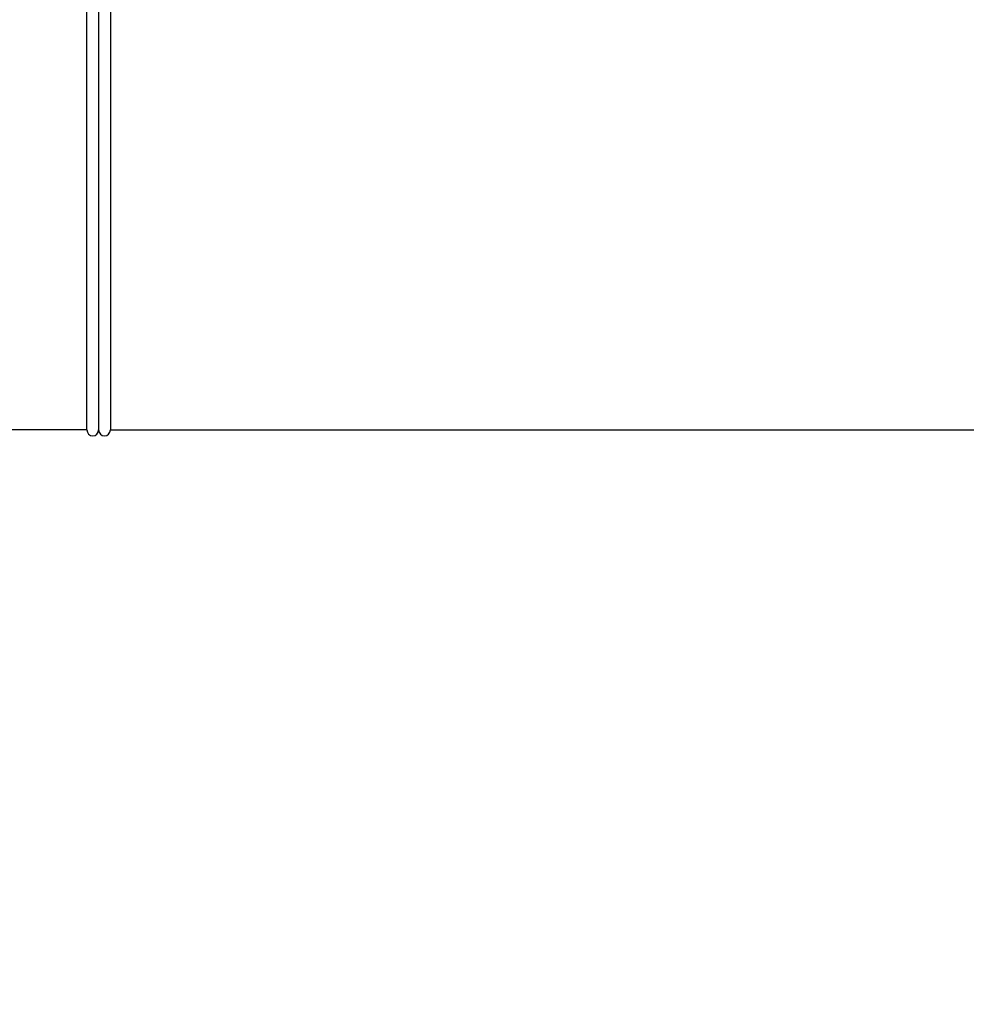
# Model space of a CAD drawing. Units: millimetres. Extents: x 14963 to 18482, y 9365 to 14234.
# Drawn here: x 15589 to 15670, y 12447 to 12531 of the extents above; entities that cross this region are included whole.
import ezdxf

# ---------------------------------------------------------------- set-up
doc = ezdxf.new("R2010")
doc.units = ezdxf.units.MM
doc.layers.add('COTAS', color=7, linetype='Continuous')
doc.styles.add('ARIAL', font='arial.ttf')
doc.dimstyles.new('Diseño_PlanosFabricacion', dxfattribs={"dimscale": 0.7, "dimtxt": 45, "dimasz": 50, "dimexe": 7, "dimexo": 7, "dimgap": 20, "dimtad": 1, "dimtih": 1, "dimtoh": 1, "dimdec": 0, "dimzin": 1, "dimdsep": 46, "dimtxsty": 'ARIAL', "dimcen": 15, "dimadec": 0, "dimazin": 0, "dimtp": 0.05, "dimtm": 0.05, "dimtfac": 1, "dimtdec": 0, "dimtofl": 0, "dimtmove": 0, "dimatfit": 3, "dimfxl": 0, "dimtolj": 1, "dimarcsym": 0})

# ---------------------------------------------------------------- blocks, each defined once
blk = doc.blocks.new('*D3')
at = {"layer": 'COTAS', "color": 0, "lineweight": -2}
for p, q in [((15634.212, 13644.717), (15332.565, 13644.717)), ((15337.465, 13609.717), (15337.465, 12969.536)), ((15337.465, 12319.167), (15337.465, 12909.348)), ((15653.063, 12284.167), (15332.565, 12284.167))]:
    blk.add_line(p, q, dxfattribs=at)
at = {"layer": 'COTAS', "color": 0}
for points in [[(15331.632, 13609.717), (15343.299, 13609.717), (15337.465, 13644.717)], [(15331.632, 12319.167), (15343.299, 12319.167), (15337.465, 12284.167)]]:
    blk.add_solid(points, dxfattribs=at)
at = {"layer": 'Defpoints', "color": 0}
for p in [(15639.112, 13644.717), (15337.465, 12284.167), (15657.963, 12284.167)]:
    blk.add_point(p, dxfattribs=at)
at = {"layer": 'COTAS', "color": 0, "insert": (15337.465, 12939.442), "char_height": 31.5, "attachment_point": 5, "style": 'ARIAL'}
blk.add_mtext('\\A1;1361 mm', dxfattribs=at)

msp = doc.modelspace()

# ---------------------------------------------------------------- linework, layer by layer
at = {"color": 7, "linetype": 'Continuous'}
for p, q in [((15594.463, 12496.167), (15594.463, 12656.167)), ((15595.463, 12656.167), (15595.463, 12496.167)), ((15595.463, 12656.167), (15595.463, 12496.167)), ((15596.463, 12656.167), (15596.463, 12496.167)), ((15594.463, 12496.167), (15585.463, 12496.167)), ((15596.463, 12496.167), (15688.963, 12496.167))]:
    msp.add_line(p, q, dxfattribs=at)
for centre in [(15594.963, 12496.167), (15595.963, 12496.167), (15595.963, 12496.167)]:
    msp.add_arc(centre, 0.5, 180, 0, dxfattribs=at)

# ---------------------------------------------------------------- dimensions: what is measured, and where the dimension line sits
at = {"layer": 'COTAS'}
dim = msp.add_linear_dim(base=(15337.465, 12284.167), p1=(15639.112, 13644.717), p2=(15657.963, 12284.167), angle=90, dimstyle='Diseño_PlanosFabricacion', override={"dimpost": ' mm'}, dxfattribs=at)
dim.commit()
dim.dimension.update_dxf_attribs({"geometry": '*D3', "text_midpoint": (15337.465, 12939.442), "dimtype": 160})

doc.saveas('drawing.dxf')
